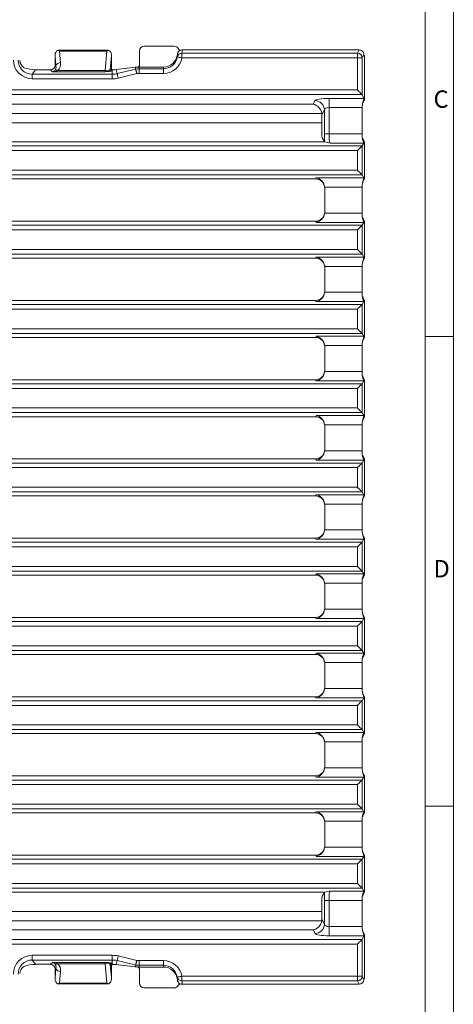
# Model space of a CAD drawing. Units: millimetres. Extents: x 14 to 826, y 14 to 580.
# Drawn here: x 734 to 826, y 155 to 364 of the extents above; entities that cross this region are included whole.
import ezdxf

# ---------------------------------------------------------------- set-up
doc = ezdxf.new("R2010")
doc.units = ezdxf.units.MM
doc.header["$LTSCALE"] = 2
doc.styles.add('SLDTEXTSTYLE0', font='TXT', dxfattribs={"width": 0.75})

msp = doc.modelspace()

# ---------------------------------------------------------------- linework, layer by layer
at = {"color": 7, "linetype": 'Continuous', "lineweight": 0}
for p, q in [((826, 76), (826, 580)), ((820, 574), (820, 76)), ((826, 297), (820, 297)), ((820, 197), (826, 197))]:
    msp.add_line(p, q, dxfattribs=at)
at = {"color": 7, "linetype": 'Continuous', "lineweight": 15}
for p, q in [((760.06, 358.82), (766.48, 358.82)), ((741.07, 356.72), (741.07, 354.81)), ((741.6, 357.95), (741.73, 357.94)), ((752.42, 357.96), (741.73, 357.96)), ((752.42, 357.94), (752.55, 357.95)), ((753.07, 356.72), (753.07, 354.11)), ((759.07, 354.88), (759.07, 357.81)), ((767.56, 357.87), (767.57, 357.87)), ((805.91, 358.07), (768.16, 358.07)), ((806.97, 356.95), (806.9, 357.08)), ((806.9, 356.84), (806.9, 357.07)), ((807.07, 347.44), (807.07, 356.49)), ((754.09, 353.85), (758.16, 354.35)), ((758.97, 354.38), (758.6, 354.37)), ((758.97, 354.38), (764.17, 354.38)), ((736.92, 353.82), (740.08, 353.82)), ((753.07, 354.11), (753.07, 354.11)), ((753.38, 353.82), (753.37, 353.82)), ((806.93, 347.73), (806.54, 348.51)), ((806.65, 346.67), (806.64, 346.59)), ((807.07, 347.44), (806.93, 347.73)), ((797.96, 342.55), (797.96, 344.2)), ((806.57, 345.76), (806.57, 340.19)), ((797.96, 342.55), (714.79, 342.55)), ((797.96, 340.3), (797.96, 342.55)), ((714.17, 338.45), (798.57, 338.45)), ((798.54, 338.51), (798.04, 339.31)), ((798.58, 338.47), (798.54, 338.51)), ((798.58, 338.47), (798.57, 338.45)), ((806.92, 338.21), (806.54, 337.6)), ((807.07, 338.45), (806.92, 338.21)), ((807.07, 330.58), (807.07, 338.45)), ((806.54, 331.43), (806.92, 330.82)), ((716.16, 330.58), (796.59, 330.58)), ((806.92, 330.82), (807.07, 330.58)), ((798.57, 328.84), (798.56, 328.84)), ((798.57, 328.84), (798.57, 323.31)), ((806.57, 328.84), (806.57, 323.31)), ((798.57, 323.31), (798.56, 323.31)), ((716.16, 321.57), (796.59, 321.57)), ((806.92, 321.33), (806.54, 320.72)), ((807.07, 321.57), (806.92, 321.33)), ((807.07, 313.7), (807.07, 321.57)), ((806.54, 314.55), (806.92, 313.94)), ((716.16, 313.7), (796.59, 313.7)), ((806.92, 313.94), (807.07, 313.7)), ((798.57, 311.96), (798.56, 311.96)), ((798.57, 311.96), (798.57, 306.43)), ((806.57, 311.96), (806.57, 306.43)), ((798.57, 306.43), (798.56, 306.43)), ((716.16, 304.7), (796.59, 304.7)), ((806.92, 304.45), (806.54, 303.84)), ((807.07, 304.7), (806.92, 304.45)), ((807.07, 296.82), (807.07, 304.7)), ((716.16, 296.82), (796.59, 296.82)), ((806.54, 297.68), (806.92, 297.06)), ((806.92, 297.06), (807.07, 296.82)), ((798.57, 295.08), (798.56, 295.08)), ((798.57, 295.08), (798.57, 289.56)), ((806.57, 295.08), (806.57, 289.56)), ((798.57, 289.56), (798.56, 289.56)), ((716.16, 287.82), (796.59, 287.82)), ((806.92, 287.58), (806.54, 286.96)), ((807.07, 287.82), (806.92, 287.58)), ((807.07, 279.94), (807.07, 287.82)), ((716.16, 279.94), (796.59, 279.94)), ((806.54, 280.8), (806.92, 280.18)), ((806.92, 280.18), (807.07, 279.94)), ((798.57, 278.2), (798.56, 278.2)), ((798.57, 278.2), (798.57, 272.68)), ((806.57, 278.2), (806.57, 272.68)), ((798.57, 272.68), (798.56, 272.68)), ((716.16, 270.94), (796.59, 270.94)), ((806.92, 270.7), (806.54, 270.08)), ((807.07, 270.94), (806.92, 270.7)), ((807.07, 263.06), (807.07, 270.94)), ((716.16, 263.06), (796.59, 263.06)), ((806.54, 263.92), (806.92, 263.31)), ((806.92, 263.31), (807.07, 263.06)), ((798.57, 261.33), (798.56, 261.33)), ((798.57, 255.82), (798.57, 261.33)), ((806.57, 255.82), (806.57, 261.33)), ((798.57, 255.82), (798.56, 255.82)), ((716.16, 254.08), (796.59, 254.08)), ((806.54, 253.22), (806.92, 253.84)), ((806.92, 253.84), (807.07, 254.08)), ((807.07, 254.08), (807.07, 246.2)), ((716.16, 246.2), (796.59, 246.2)), ((806.92, 246.45), (806.54, 247.06)), ((807.07, 246.2), (806.92, 246.45)), ((798.57, 244.46), (798.56, 244.46)), ((798.57, 238.94), (798.57, 244.46)), ((806.57, 238.94), (806.57, 244.46)), ((716.16, 237.2), (796.59, 237.2)), ((798.57, 238.94), (798.56, 238.94)), ((806.54, 236.34), (806.92, 236.96)), ((806.92, 236.96), (807.07, 237.2)), ((807.07, 237.2), (807.07, 229.33)), ((716.16, 229.33), (796.59, 229.33)), ((806.92, 229.57), (806.54, 230.18)), ((807.07, 229.33), (806.92, 229.57)), ((798.57, 227.59), (798.56, 227.59)), ((798.57, 222.06), (798.57, 227.59)), ((806.57, 222.06), (806.57, 227.59)), ((716.16, 220.32), (796.59, 220.32)), ((798.57, 222.06), (798.56, 222.06)), ((806.92, 220.08), (807.07, 220.32)), ((807.07, 220.32), (807.07, 212.45)), ((806.54, 219.47), (806.92, 220.08)), ((716.16, 212.45), (796.59, 212.45)), ((806.92, 212.69), (806.54, 213.3)), ((807.07, 212.45), (806.92, 212.69)), ((798.57, 210.71), (798.56, 210.71)), ((798.57, 205.18), (798.57, 210.71)), ((806.57, 205.18), (806.57, 210.71)), ((716.16, 203.44), (796.59, 203.44)), ((798.57, 205.18), (798.56, 205.18)), ((806.92, 203.2), (807.07, 203.44)), ((807.07, 203.44), (807.07, 195.57)), ((806.54, 202.59), (806.92, 203.2)), ((716.16, 195.57), (796.59, 195.57)), ((806.92, 195.81), (806.54, 196.42)), ((807.07, 195.57), (806.92, 195.81)), ((798.57, 193.83), (798.56, 193.83)), ((798.57, 188.3), (798.57, 193.83)), ((806.57, 188.3), (806.57, 193.83)), ((798.57, 188.3), (798.56, 188.3)), ((716.16, 186.57), (796.59, 186.57)), ((806.54, 185.71), (806.92, 186.32)), ((806.92, 186.32), (807.07, 186.57)), ((807.07, 186.57), (807.07, 178.69)), ((714.17, 178.69), (798.57, 178.69)), ((798.54, 178.64), (798.04, 177.83)), ((798.58, 178.67), (798.54, 178.64)), ((798.58, 178.67), (798.57, 178.69)), ((806.92, 178.93), (806.54, 179.55)), ((807.07, 178.69), (806.92, 178.93)), ((797.96, 176.84), (797.96, 174.6)), ((806.57, 171.38), (806.57, 176.95)), ((797.96, 174.6), (714.79, 174.6)), ((797.96, 174.6), (797.96, 172.94)), ((806.64, 170.56), (806.65, 170.48)), ((806.93, 169.41), (806.54, 168.63)), ((807.07, 169.71), (806.93, 169.41)), ((807.07, 169.71), (807.07, 160.65)), ((736.92, 163.33), (740.08, 163.33)), ((741.07, 160.42), (741.07, 162.33)), ((753.07, 160.42), (753.07, 163.03)), ((753.07, 163.03), (753.07, 163.03)), ((753.38, 163.33), (753.37, 163.33)), ((754.09, 163.29), (758.16, 162.8)), ((758.97, 162.76), (758.6, 162.77)), ((758.97, 162.76), (764.17, 162.76)), ((759.07, 162.27), (759.07, 159.33)), ((806.9, 160.3), (806.9, 160.07)), ((806.9, 160.06), (806.97, 160.19)), ((741.6, 159.19), (741.73, 159.2)), ((741.73, 159.18), (752.42, 159.18)), ((752.42, 159.2), (752.55, 159.19)), ((760.06, 158.32), (766.48, 158.32)), ((767.56, 159.27), (767.57, 159.27)), ((805.91, 159.07), (768.16, 159.07))]:
    msp.add_line(p, q, dxfattribs=at)
at = {"color": 8, "linetype": 'Continuous', "lineweight": 0}
for p, q in [((741.25, 354.63), (741.07, 356.72)), ((742.04, 357.81), (742.25, 355.33)), ((752.11, 357.81), (742.04, 357.81)), ((751.76, 353.69), (752.11, 357.81)), ((753.07, 356.72), (752.83, 353.87)), ((768.11, 356.35), (768.11, 357.34)), ((805.55, 357.34), (768.11, 357.34)), ((805.55, 357.34), (805.91, 358.07)), ((805.55, 356.35), (805.55, 357.34)), ((806.9, 357.07), (806.54, 356.35)), ((807.07, 356.49), (806.9, 356.84)), ((741.07, 354.81), (741.25, 354.63)), ((758.26, 353.96), (758.16, 354.35)), ((758.6, 354.37), (758.61, 354.38)), ((758.97, 354.02), (758.97, 354.38)), ((764.17, 354.02), (764.17, 354.38)), ((768.11, 356.35), (805.55, 356.35)), ((805.55, 356.35), (805.55, 349.51)), ((805.55, 356.35), (806.54, 356.35)), ((806.54, 348.51), (806.54, 356.35)), ((736.92, 353.82), (736.18, 352.89)), ((736.18, 351.89), (736.18, 352.89)), ((753.27, 352.89), (736.18, 352.89)), ((740.5, 353.39), (740.08, 353.82)), ((751.65, 353.39), (740.5, 353.39)), ((741.71, 353.69), (751.76, 353.69)), ((752.98, 354.02), (752.83, 353.87)), ((753.07, 354.11), (752.98, 354.02)), ((753.13, 353.57), (753.27, 353.72)), ((753.27, 352.89), (753.27, 353.72)), ((753.27, 351.89), (753.27, 352.89)), ((754.3, 352.99), (754.09, 353.85)), ((758.26, 353.96), (754.3, 352.99)), ((754.54, 352.02), (758.49, 353)), ((758.29, 353.97), (758.26, 353.96)), ((758.97, 353.03), (758.97, 354.02)), ((764.17, 354.02), (758.97, 354.02)), ((758.97, 353.03), (764.17, 353.03)), ((764.17, 353.03), (764.17, 354.02)), ((736.18, 351.89), (753.27, 351.89)), ((309.62, 348.53), (806.53, 348.53)), ((805.55, 349.51), (668, 349.51)), ((716.62, 346.49), (796.13, 346.49)), ((796.13, 346.49), (796.5, 347.25)), ((799.49, 347.73), (806.93, 347.73)), ((799.49, 345.76), (799.49, 347.73)), ((797.94, 344.52), (714.81, 344.52)), ((798.49, 345.28), (797.96, 344.2)), ((798.49, 340.19), (798.49, 345.28)), ((806.57, 345.76), (799.49, 345.76)), ((799.49, 345.76), (799.49, 340.19)), ((798.49, 340.19), (799.49, 340.19)), ((799.49, 340.19), (806.57, 340.19)), ((806.54, 337.59), (309.61, 337.59)), ((806.92, 338.21), (799.72, 338.21)), ((806.54, 331.43), (806.54, 337.6)), ((310.6, 336.6), (805.55, 336.6)), ((805.55, 336.6), (805.55, 332.43)), ((309.61, 331.44), (806.54, 331.44)), ((805.55, 332.43), (310.6, 332.43)), ((796.59, 330.58), (796.74, 330.82)), ((796.74, 330.82), (806.92, 330.82)), ((806.57, 328.84), (798.57, 328.84)), ((798.57, 323.31), (806.57, 323.31)), ((796.74, 321.33), (796.59, 321.57)), ((806.92, 321.33), (796.74, 321.33)), ((806.54, 320.71), (309.61, 320.71)), ((310.6, 319.72), (805.55, 319.72)), ((805.55, 319.72), (805.55, 315.55)), ((806.54, 314.55), (806.54, 320.72)), ((309.61, 314.56), (806.54, 314.56)), ((805.55, 315.55), (310.6, 315.55)), ((796.59, 313.7), (796.74, 313.94)), ((796.74, 313.94), (806.92, 313.94)), ((806.57, 311.96), (798.57, 311.96)), ((798.57, 306.43), (806.57, 306.43)), ((796.74, 304.45), (796.59, 304.7)), ((806.92, 304.45), (796.74, 304.45)), ((806.54, 303.83), (309.61, 303.83)), ((310.6, 302.84), (805.55, 302.84)), ((805.55, 302.84), (805.55, 298.67)), ((806.54, 297.68), (806.54, 303.84)), ((805.55, 298.67), (310.6, 298.67)), ((309.61, 297.68), (806.54, 297.68)), ((796.59, 296.82), (796.74, 297.06)), ((796.74, 297.06), (806.92, 297.06)), ((806.57, 295.08), (798.57, 295.08)), ((798.57, 289.56), (806.57, 289.56)), ((796.74, 287.58), (796.59, 287.82)), ((806.92, 287.58), (796.74, 287.58)), ((806.54, 286.95), (309.61, 286.95)), ((310.6, 285.96), (805.55, 285.96)), ((805.55, 285.96), (805.55, 281.8)), ((806.54, 280.8), (806.54, 286.96)), ((805.55, 281.8), (310.6, 281.8)), ((309.61, 280.81), (806.54, 280.81)), ((796.59, 279.94), (796.74, 280.18)), ((796.74, 280.18), (806.92, 280.18)), ((806.57, 278.2), (798.57, 278.2)), ((798.57, 272.68), (806.57, 272.68)), ((796.74, 270.7), (796.59, 270.94)), ((806.92, 270.7), (796.74, 270.7)), ((806.54, 270.08), (563.46, 270.08)), ((563.46, 269.09), (805.55, 269.09)), ((805.55, 269.09), (805.55, 264.92)), ((806.54, 263.92), (806.54, 270.08)), ((805.55, 264.92), (568.04, 264.92)), ((568.04, 263.93), (806.54, 263.93)), ((796.59, 263.06), (796.74, 263.31)), ((796.74, 263.31), (806.92, 263.31)), ((806.57, 261.33), (798.57, 261.33)), ((806.57, 255.82), (798.57, 255.82)), ((796.59, 254.08), (796.74, 253.84)), ((796.74, 253.84), (806.92, 253.84)), ((568.04, 253.22), (806.54, 253.22)), ((805.55, 252.23), (568.04, 252.23)), ((805.55, 248.06), (805.55, 252.23)), ((806.54, 253.22), (806.54, 247.06)), ((563.46, 248.06), (805.55, 248.06)), ((806.54, 247.07), (563.46, 247.07)), ((796.74, 246.45), (796.59, 246.2)), ((806.92, 246.45), (796.74, 246.45)), ((798.57, 244.46), (806.57, 244.46)), ((796.59, 237.2), (796.74, 236.96)), ((796.74, 236.96), (806.92, 236.96)), ((806.57, 238.94), (798.57, 238.94)), ((309.61, 236.34), (806.54, 236.34)), ((805.55, 235.35), (310.6, 235.35)), ((805.55, 231.18), (805.55, 235.35)), ((806.54, 236.34), (806.54, 230.18)), ((310.6, 231.18), (805.55, 231.18)), ((806.54, 230.19), (309.61, 230.19)), ((796.74, 229.57), (796.59, 229.33)), ((806.92, 229.57), (796.74, 229.57)), ((798.57, 227.59), (806.57, 227.59)), ((796.59, 220.32), (796.74, 220.08)), ((806.57, 222.06), (798.57, 222.06)), ((309.61, 219.46), (806.54, 219.46)), ((805.55, 218.47), (310.6, 218.47)), ((796.74, 220.08), (806.92, 220.08)), ((805.55, 214.3), (805.55, 218.47)), ((806.54, 219.47), (806.54, 213.3)), ((310.6, 214.3), (805.55, 214.3)), ((806.54, 213.31), (309.61, 213.31)), ((796.74, 212.69), (796.59, 212.45)), ((806.92, 212.69), (796.74, 212.69)), ((798.57, 210.71), (806.57, 210.71)), ((796.59, 203.44), (796.74, 203.2)), ((806.57, 205.18), (798.57, 205.18)), ((309.61, 202.58), (806.54, 202.58)), ((805.55, 201.59), (310.6, 201.59)), ((796.74, 203.2), (806.92, 203.2)), ((805.55, 197.42), (805.55, 201.59)), ((806.54, 202.59), (806.54, 196.42)), ((310.6, 197.42), (805.55, 197.42)), ((806.54, 196.43), (309.61, 196.43)), ((796.74, 195.81), (796.59, 195.57)), ((806.92, 195.81), (796.74, 195.81)), ((798.57, 193.83), (806.57, 193.83)), ((806.57, 188.3), (798.57, 188.3)), ((309.61, 185.7), (806.54, 185.7)), ((805.55, 184.71), (310.6, 184.71)), ((796.59, 186.57), (796.74, 186.32)), ((796.74, 186.32), (806.92, 186.32)), ((805.55, 180.54), (805.55, 184.71)), ((806.54, 185.71), (806.54, 179.55)), ((310.6, 180.54), (805.55, 180.54)), ((806.54, 179.55), (309.61, 179.55)), ((806.92, 178.93), (799.72, 178.93)), ((798.49, 176.95), (799.49, 176.95)), ((798.49, 176.95), (798.49, 171.87)), ((799.49, 176.95), (806.57, 176.95)), ((799.49, 171.38), (799.49, 176.95)), ((797.94, 172.62), (714.81, 172.62)), ((798.49, 171.87), (797.96, 172.94)), ((716.62, 170.65), (796.13, 170.65)), ((796.13, 170.65), (796.5, 169.9)), ((799.49, 171.38), (799.49, 169.41)), ((806.57, 171.38), (799.49, 171.38)), ((309.62, 168.62), (806.53, 168.62)), ((799.49, 169.41), (806.93, 169.41)), ((806.54, 168.63), (806.54, 160.79)), ((805.55, 167.63), (660.43, 167.63)), ((805.55, 160.79), (805.55, 167.63)), ((736.18, 165.25), (753.27, 165.25)), ((736.18, 165.25), (736.18, 164.25)), ((753.27, 164.25), (736.18, 164.25)), ((736.92, 163.33), (736.18, 164.25)), ((740.5, 163.75), (740.08, 163.33)), ((751.65, 163.75), (740.5, 163.75)), ((753.13, 163.57), (753.27, 163.43)), ((753.27, 165.25), (753.27, 164.25)), ((753.27, 164.25), (753.27, 163.43)), ((754.3, 164.16), (754.09, 163.29)), ((758.26, 163.18), (754.3, 164.16)), ((754.54, 165.12), (758.49, 164.15)), ((758.97, 164.11), (764.17, 164.11)), ((758.97, 164.11), (758.97, 163.12)), ((764.17, 164.11), (764.17, 163.12)), ((741.07, 162.33), (741.25, 162.51)), ((741.25, 162.51), (741.07, 160.42)), ((741.71, 163.45), (751.76, 163.45)), ((742.04, 159.34), (742.25, 161.81)), ((751.76, 163.45), (752.11, 159.34)), ((753.07, 160.42), (752.83, 163.27)), ((752.98, 163.13), (752.83, 163.27)), ((753.07, 163.03), (752.98, 163.13)), ((758.26, 163.18), (758.16, 162.8)), ((758.29, 163.17), (758.26, 163.18)), ((758.6, 162.77), (758.61, 162.77)), ((764.17, 163.12), (758.97, 163.12)), ((758.97, 163.12), (758.97, 162.76)), ((764.17, 163.12), (764.17, 162.76)), ((768.11, 160.79), (805.55, 160.79)), ((768.11, 160.79), (768.11, 159.81)), ((805.55, 159.81), (768.11, 159.81)), ((805.55, 160.79), (806.54, 160.79)), ((805.55, 160.79), (805.55, 159.81)), ((805.55, 159.81), (805.91, 159.07)), ((806.9, 160.07), (806.54, 160.79)), ((807.07, 160.65), (806.9, 160.3)), ((752.11, 159.34), (742.04, 159.34))]:
    msp.add_line(p, q, dxfattribs=at)
at = {"color": 8, "linetype": 'Continuous', "lineweight": 0, "flags": 128}
for points in [[(768.11, 356.35), (767.92, 356.38), (767.74, 356.42), (767.57, 356.45), (767.42, 356.47), (767.3, 356.49), (767.21, 356.51), (767.15, 356.52), (767.13, 356.52)], [(754.54, 352.02), (754.49, 352.2), (754.45, 352.37), (754.41, 352.53), (754.38, 352.68), (754.35, 352.8), (754.32, 352.89), (754.31, 352.96), (754.3, 352.99)], [(758.49, 353), (758.44, 353.22), (758.39, 353.42), (758.32, 353.72), (758.27, 353.9), (758.26, 353.96)], [(758.49, 353), (758.42, 353.35), (758.35, 353.66), (758.31, 353.87), (758.29, 353.97)], [(754.54, 165.12), (754.49, 164.94), (754.45, 164.77), (754.41, 164.61), (754.38, 164.47), (754.35, 164.35), (754.32, 164.25), (754.31, 164.19), (754.3, 164.16)], [(758.49, 164.15), (758.44, 163.93), (758.39, 163.73), (758.32, 163.42), (758.27, 163.25), (758.26, 163.18)], [(758.49, 164.15), (758.42, 163.79), (758.35, 163.49), (758.31, 163.27), (758.29, 163.17)], [(768.11, 160.79), (767.92, 160.76), (767.74, 160.73), (767.57, 160.7), (767.42, 160.67), (767.3, 160.65), (767.21, 160.63), (767.15, 160.62), (767.13, 160.62)]]:
    msp.add_lwpolyline(points, dxfattribs=at)
at = {"color": 7, "linetype": 'Continuous', "lineweight": 15, "flags": 128}
for points in [[(767.57, 357.87), (767.86, 358.02), (768.16, 358.07)], [(758.16, 354.35), (758.33, 354.36), (758.58, 354.38)], [(758.61, 354.38), (758.59, 354.38), (758.58, 354.38)], [(806.53, 348.53), (806.48, 348.58), (806.39, 348.67), (806.26, 348.79), (806.11, 348.95), (805.93, 349.12), (805.74, 349.31), (805.55, 349.51)], [(807.07, 347.44), (806.72, 346.82), (806.57, 346.03)], [(805.55, 336.6), (805.72, 336.78), (805.9, 336.95), (806.06, 337.11), (806.2, 337.25), (806.33, 337.38), (806.42, 337.48), (806.5, 337.55), (806.54, 337.59)], [(806.68, 339.27), (806.71, 339.09), (807.07, 338.45)], [(805.55, 332.43), (805.72, 332.25), (805.9, 332.08), (806.06, 331.92), (806.2, 331.77), (806.33, 331.65), (806.42, 331.55), (806.5, 331.48), (806.54, 331.44)], [(807.07, 330.58), (806.71, 329.96), (806.68, 329.76)], [(806.68, 322.39), (806.71, 322.21), (807.07, 321.57)], [(805.55, 319.72), (805.72, 319.9), (805.9, 320.07), (806.06, 320.23), (806.2, 320.38), (806.33, 320.5), (806.42, 320.6), (806.5, 320.67), (806.54, 320.71)], [(805.55, 315.55), (805.72, 315.37), (805.9, 315.2), (806.06, 315.04), (806.2, 314.9), (806.33, 314.77), (806.42, 314.67), (806.5, 314.6), (806.54, 314.56)], [(807.07, 313.7), (806.71, 313.08), (806.68, 312.88)], [(806.68, 305.51), (806.71, 305.34), (807.07, 304.7)], [(805.55, 302.84), (805.72, 303.02), (805.9, 303.19), (806.06, 303.35), (806.2, 303.5), (806.33, 303.62), (806.42, 303.72), (806.5, 303.79), (806.54, 303.83)], [(806.54, 297.68), (806.5, 297.72), (806.42, 297.79), (806.33, 297.89), (806.2, 298.02), (806.06, 298.16), (805.9, 298.32), (805.72, 298.5), (805.55, 298.67)], [(807.07, 296.82), (806.71, 296.2), (806.68, 296)], [(806.68, 288.64), (806.71, 288.46), (807.07, 287.82)], [(805.55, 285.96), (805.72, 286.14), (805.9, 286.31), (806.06, 286.48), (806.2, 286.62), (806.33, 286.74), (806.42, 286.84), (806.5, 286.91), (806.54, 286.95)], [(805.55, 281.8), (805.72, 281.62), (805.9, 281.45), (806.06, 281.28), (806.2, 281.14), (806.33, 281.02), (806.42, 280.92), (806.5, 280.85), (806.54, 280.81)], [(807.07, 279.94), (806.71, 279.32), (806.68, 279.12)], [(806.68, 271.76), (806.71, 271.58), (807.07, 270.94)], [(805.55, 269.09), (805.72, 269.26), (805.9, 269.44), (806.06, 269.6), (806.2, 269.74), (806.33, 269.87), (806.42, 269.97), (806.5, 270.04), (806.54, 270.08)], [(805.55, 264.92), (805.72, 264.74), (805.9, 264.57), (806.06, 264.41), (806.2, 264.26), (806.33, 264.14), (806.42, 264.04), (806.5, 263.97), (806.54, 263.93)], [(807.07, 263.06), (806.71, 262.44), (806.68, 262.25)], [(807.07, 254.08), (806.71, 254.7), (806.68, 254.9)], [(805.55, 252.23), (805.72, 252.4), (805.9, 252.58), (806.06, 252.74), (806.2, 252.88), (806.33, 253.01), (806.42, 253.1), (806.5, 253.17), (806.54, 253.22)], [(805.55, 248.06), (805.72, 247.88), (805.9, 247.71), (806.06, 247.55), (806.2, 247.4), (806.33, 247.28), (806.42, 247.18), (806.5, 247.11), (806.54, 247.07)], [(806.68, 245.39), (806.71, 245.56), (807.07, 246.2)], [(807.07, 237.2), (806.71, 237.82), (806.68, 238.02)], [(805.55, 235.35), (805.72, 235.53), (805.9, 235.7), (806.06, 235.86), (806.2, 236), (806.33, 236.13), (806.42, 236.23), (806.5, 236.3), (806.54, 236.34)], [(805.55, 231.18), (805.72, 231), (805.9, 230.83), (806.06, 230.67), (806.2, 230.52), (806.33, 230.4), (806.42, 230.3), (806.5, 230.23), (806.54, 230.19)], [(806.68, 228.51), (806.71, 228.68), (807.07, 229.33)], [(807.07, 220.32), (806.71, 220.94), (806.68, 221.14)], [(806.54, 219.46), (806.5, 219.42), (806.42, 219.35), (806.33, 219.25), (806.2, 219.13), (806.06, 218.98), (805.9, 218.82), (805.72, 218.65), (805.55, 218.47)], [(805.55, 214.3), (805.72, 214.12), (805.9, 213.95), (806.06, 213.79), (806.2, 213.64), (806.33, 213.52), (806.42, 213.42), (806.5, 213.35), (806.54, 213.31)], [(806.68, 211.63), (806.71, 211.81), (807.07, 212.45)], [(807.07, 203.44), (806.71, 204.06), (806.68, 204.26)], [(805.55, 201.59), (805.72, 201.77), (805.9, 201.94), (806.06, 202.1), (806.2, 202.25), (806.33, 202.37), (806.42, 202.47), (806.5, 202.54), (806.54, 202.58)], [(805.55, 197.42), (805.72, 197.24), (805.9, 197.07), (806.06, 196.91), (806.2, 196.77), (806.33, 196.64), (806.42, 196.54), (806.5, 196.47), (806.54, 196.43)], [(806.68, 194.75), (806.71, 194.93), (807.07, 195.57)], [(807.07, 186.57), (806.71, 187.19), (806.68, 187.38)], [(805.55, 184.71), (805.72, 184.89), (805.9, 185.06), (806.06, 185.22), (806.2, 185.37), (806.33, 185.49), (806.42, 185.59), (806.5, 185.66), (806.54, 185.7)], [(805.55, 180.54), (805.72, 180.37), (805.9, 180.19), (806.06, 180.03), (806.2, 179.89), (806.33, 179.76), (806.42, 179.67), (806.5, 179.59), (806.54, 179.55)], [(806.68, 177.87), (806.71, 178.05), (807.07, 178.69)], [(807.07, 169.71), (806.72, 170.33), (806.57, 171.11)], [(806.53, 168.62), (806.48, 168.56), (806.39, 168.47), (806.26, 168.35), (806.11, 168.2), (805.93, 168.02), (805.74, 167.83), (805.55, 167.63)], [(758.16, 162.8), (758.33, 162.78), (758.58, 162.77)], [(758.61, 162.77), (758.59, 162.77), (758.58, 162.77)], [(767.57, 159.27), (767.86, 159.12), (768.16, 159.07)]]:
    msp.add_lwpolyline(points, dxfattribs=at)
at = {"color": 7, "linetype": 'Continuous', "lineweight": 15}
for centre, radius, start, end in [((766.48, 357.84), 0.984, 30.9952, 89.8019), ((742.25, 356.97), 1.17, 123.8303, 180.375), ((741.3, 356.29), 1.69, 63.942, 79.6721), ((752.85, 356.29), 1.69, 100.3247, 116.0613), ((751.89, 356.97), 1.18, 359.7109, 56.0825), ((768.18, 357.06), 1.02, 127.4132, 175.3472), ((735.62, 356.02), 2.12, 187.0018, 235.6514), ((758.57, 354.88), 0.507, 274.0541, 359.9444), ((758.61, 354.8), 0.421, 270.2446, 321.6932), ((753.37, 354.11), 0.299, 180.0197, 270.1531), ((753.38, 360.87), 7.05, 270.0242, 275.7804), ((815.29, 345.09), 8.77, 162.5031, 173.8003), ((809.79, 339.67), 3.22, 177.2003, 207.0129), ((800.66, 344.92), 6.77, 252.1273, 261.9934), ((814.15, 328.42), 7.61, 161.6435, 174.1432), ((809.79, 322.79), 3.22, 177.2001, 207.0132), ((814.15, 311.54), 7.61, 161.6438, 174.1429), ((809.79, 305.92), 3.22, 177.2004, 207.0129), ((814.15, 294.66), 7.61, 161.6438, 174.143), ((809.79, 289.04), 3.22, 177.2004, 207.0128), ((814.15, 277.79), 7.61, 161.6438, 174.1429), ((809.79, 272.16), 3.22, 177.2004, 207.0128), ((814.15, 260.91), 7.61, 161.6437, 174.143), ((814.15, 256.23), 7.61, 185.857, 198.3563), ((809.79, 244.98), 3.22, 152.9872, 182.7996), ((814.15, 239.36), 7.61, 185.8571, 198.3562), ((809.79, 228.1), 3.22, 152.9872, 182.7996), ((814.15, 222.48), 7.61, 185.857, 198.3562), ((809.79, 211.23), 3.22, 152.9871, 182.7996), ((814.15, 205.6), 7.61, 185.8571, 198.3562), ((809.79, 194.35), 3.22, 152.9868, 182.7999), ((814.15, 188.72), 7.61, 185.8568, 198.3565), ((800.66, 172.23), 6.77, 98.0066, 107.8727), ((809.79, 177.47), 3.22, 152.9871, 182.7997), ((815.29, 172.05), 8.77, 186.1997, 197.4969), ((735.62, 161.13), 2.12, 124.3486, 172.9982), ((753.37, 163.03), 0.299, 89.8469, 179.9803), ((753.38, 156.27), 7.05, 84.2196, 89.9758), ((758.57, 162.27), 0.507, 0.0556, 85.9459), ((758.61, 162.35), 0.421, 38.3019, 89.7561), ((742.25, 160.17), 1.17, 179.625, 236.1697), ((751.89, 160.17), 1.18, 303.9175, 0.2891), ((768.18, 160.08), 1.02, 184.6528, 232.5868), ((741.3, 160.85), 1.69, 280.3279, 296.058), ((752.85, 160.85), 1.69, 243.9387, 259.6753), ((766.48, 159.31), 0.984, 270.1981, 329.0048)]:
    msp.add_arc(centre, radius, start, end, dxfattribs=at)
at = {"color": 8, "linetype": 'Continuous', "lineweight": 0}
for centre, radius, start, end in [((768.11, 356.34), 0.992, 89.4853, 169.5809), ((805.53, 356.33), 1.01, 1.3406, 89.3183), ((742.18, 354.37), 0.963, 85.7805, 163.9958), ((741.33, 353.1), 0.703, 57.6255, 113.2393), ((751.42, 355.44), 2.07, 276.438, 294.7219), ((749.51, 394.81), 41.47, 272.956, 274.0479), ((751.71, 352.32), 1.38, 65.2547, 87.7481), ((752.48, 353.65), 0.212, 202.2637, 259.1664), ((753.14, 353.88), 0.302, 180.5066, 269.4934), ((753.28, 354.02), 0.302, 180.5095, 269.4905), ((747.49, 359.87), 8.44, 313.2291, 314.2045), ((753.37, 357.25), 4.36, 268.7229, 282.2687), ((758.94, 350.09), 3.94, 89.5164, 99.5909), ((758.9, 350.58), 2.45, 88.2727, 99.5497), ((753.33, 357.66), 5.77, 269.4506, 282.0808), ((796.48, 345.23), 2.02, 1.34, 89.3188), ((796.48, 171.91), 2.02, 270.6812, 358.66), ((749.51, 122.34), 41.47, 85.9521, 87.044), ((751.42, 161.7), 2.07, 65.2781, 83.562), ((751.71, 164.83), 1.38, 272.2519, 294.7453), ((752.48, 163.5), 0.212, 100.8336, 157.7363), ((753.14, 163.27), 0.302, 90.5066, 179.4934), ((753.33, 159.48), 5.77, 77.9192, 90.5494), ((753.37, 159.89), 4.36, 77.7313, 91.2771), ((758.9, 166.57), 2.45, 260.4503, 271.7273), ((741.33, 164.05), 0.703, 246.7607, 302.3745), ((742.18, 162.77), 0.963, 196.0042, 274.2195), ((753.28, 163.13), 0.302, 90.5095, 179.4905), ((747.49, 157.27), 8.44, 45.7955, 46.7709), ((758.94, 167.06), 3.94, 260.4091, 270.4836), ((768.11, 160.8), 0.992, 190.4191, 270.5147), ((805.53, 160.82), 1.01, 270.6817, 358.6594)]:
    msp.add_arc(centre, radius, start, end, dxfattribs=at)
at = {"color": 7, "linetype": 'Continuous', "lineweight": 15}
for centre, major_axis, ratio, start_param, end_param in [((760.08, 357.79), (-0.354, 0.97), 0.968927, 5.943419, 7.493889), ((741.58, 362.57), (0.49, 6.02), 0.01974, 2.768076, 2.90238), ((752.57, 362.57), (-0.49, 6.02), 0.01974, 3.380805, 3.515109), ((764.17, 357.39), (0, 3.01), 0.996195, 3.141593, 4.628628), ((768.18, 358.89), (-0.453, -0.913), 0.981173, 5.727099, 6.198255), ((805.9, 357.06), (0.453, 0.913), 0.981173, 5.180581, 6.736243), ((806.07, 356.5), (0.453, -0.913), 0.981173, 1.102604, 1.570796), ((740.07, 354.82), (0.712, -0.712), 0.992433, 5.501585, 7.064785), ((735.73, 355.32), (3.22, -0.67), 0.41847, 4.38214, 5.174896), ((805.55, 348.5), (1, 0), 0.176327, 0.087266, 0.174533), ((796.13, 344.52), (-1.1, 1.78), 0.82235, 4.240786, 5.637049), ((806.68, 345.76), (0, 2), 0.052408, 1.430125, 1.570796), ((795.95, 344.17), (0.91, 1.83), 0.981173, 5.180581, 5.339979), ((798.05, 340.3), (0, 1), 0.087489, 1.570796, 3.001966), ((806.68, 340.19), (0, 2), 0.052408, 1.570796, 1.751629), ((805.55, 337.61), (1, 0), 0.140541, 6.143559, 6.195919), ((805.55, 331.42), (1, 0), 0.140541, 0.087266, 0.139626), ((796.57, 328.56), (-1.07, -1.72), 0.986572, 2.261187, 3.692355), ((796.74, 328.84), (-1, 1.81), 0.848063, 4.272187, 5.703355), ((806.68, 328.84), (0, 2), 0.052408, 1.389964, 1.570796), ((796.57, 323.59), (1.07, -1.72), 0.986572, 5.732422, 7.163591), ((796.74, 323.31), (1, 1.81), 0.848063, 3.721423, 5.152591), ((806.68, 323.31), (0, 2), 0.052408, 1.570796, 1.751629), ((805.55, 320.73), (1, 0), 0.140541, 6.143559, 6.195919), ((805.55, 314.54), (1, 0), 0.140541, 0.087266, 0.139626), ((796.57, 311.68), (-1.07, -1.72), 0.986572, 2.261187, 3.692355), ((796.74, 311.96), (-1, 1.81), 0.848063, 4.272187, 5.703355), ((806.68, 311.96), (0, 2), 0.052408, 1.389964, 1.570796), ((796.57, 306.72), (1.07, -1.72), 0.986572, 5.732422, 7.163591), ((796.74, 306.43), (1, 1.81), 0.848063, 3.721423, 5.152591), ((806.68, 306.43), (0, 2), 0.052408, 1.570796, 1.751629), ((805.55, 303.85), (1, 0), 0.140541, 6.143559, 6.195919), ((796.57, 294.8), (-1.07, -1.72), 0.986572, 2.261187, 3.692355), ((796.74, 295.08), (-1, 1.81), 0.848063, 4.272187, 5.703355), ((805.55, 297.66), (1, 0), 0.140541, 0.087266, 0.139626), ((806.68, 295.08), (0, 2), 0.052408, 1.389964, 1.570796), ((796.57, 289.84), (1.07, -1.72), 0.986572, 5.732422, 7.163591), ((796.74, 289.56), (1, 1.81), 0.848063, 3.721423, 5.152591), ((806.68, 289.56), (0, 2), 0.052408, 1.570796, 1.751629), ((805.55, 286.97), (1, 0), 0.140541, 6.143559, 6.195919), ((796.57, 277.92), (-1.07, -1.72), 0.986572, 2.261187, 3.692355), ((796.74, 278.2), (-1, 1.81), 0.848063, 4.272187, 5.703355), ((805.55, 280.79), (1, 0), 0.140541, 0.087266, 0.139626), ((806.68, 278.2), (0, 2), 0.052408, 1.389964, 1.570796), ((796.57, 272.96), (1.07, -1.72), 0.986572, 5.732422, 7.163591), ((796.74, 272.68), (1, 1.81), 0.848063, 3.721423, 5.152591), ((806.68, 272.68), (0, 2), 0.052408, 1.570796, 1.751629), ((805.55, 270.1), (1, 0), 0.140541, 6.143559, 6.195919), ((796.57, 261.04), (-1.07, -1.72), 0.986572, 2.261187, 3.692355), ((796.74, 261.33), (-1, 1.81), 0.848063, 4.272187, 5.703355), ((805.55, 263.91), (1, 0), 0.140541, 0.087266, 0.139626), ((806.68, 261.33), (0, 2), 0.052408, 1.389964, 1.570796), ((796.57, 256.1), (-1.07, 1.72), 0.986572, 2.59083, 4.021998), ((796.74, 255.82), (1, 1.81), 0.848063, 3.721423, 5.152591), ((806.68, 255.82), (0, 2), 0.052408, 1.570796, 1.751629), ((805.55, 253.23), (1, 0), 0.140541, 6.143559, 6.195919), ((796.57, 244.18), (1.07, 1.72), 0.986572, 5.40278, 6.833948), ((796.74, 244.46), (-1, 1.81), 0.848063, 4.272187, 5.703355), ((805.55, 247.05), (1, 0), 0.140541, 0.087266, 0.139626), ((806.68, 244.46), (0, 2), 0.052408, 1.389964, 1.570796), ((796.57, 239.22), (-1.07, 1.72), 0.986572, 2.59083, 4.021998), ((796.74, 238.94), (1, 1.81), 0.848063, 3.721423, 5.152591), ((806.68, 238.94), (0, 2), 0.052408, 1.570796, 1.751629), ((805.55, 236.36), (1, 0), 0.140541, 6.143559, 6.195919), ((796.57, 227.31), (1.07, 1.72), 0.986572, 5.40278, 6.833948), ((796.74, 227.59), (-1, 1.81), 0.848063, 4.272187, 5.703355), ((805.55, 230.17), (1, 0), 0.140541, 0.087266, 0.139626), ((806.68, 227.59), (0, 2), 0.052408, 1.389964, 1.570796), ((796.57, 222.34), (-1.07, 1.72), 0.986572, 2.59083, 4.021998), ((796.74, 222.06), (1, 1.81), 0.848063, 3.721423, 5.152591), ((806.68, 222.06), (0, 2), 0.052408, 1.570796, 1.751629), ((805.55, 219.48), (1, 0), 0.140541, 6.143559, 6.195919), ((796.57, 210.43), (1.07, 1.72), 0.986572, 5.40278, 6.833948), ((796.74, 210.71), (-1, 1.81), 0.848063, 4.272187, 5.703355), ((805.55, 213.29), (1, 0), 0.140541, 0.087266, 0.139626), ((806.68, 210.71), (0, 2), 0.052408, 1.389964, 1.570796), ((796.57, 205.46), (-1.07, 1.72), 0.986572, 2.59083, 4.021998), ((796.74, 205.18), (1, 1.81), 0.848063, 3.721423, 5.152591), ((806.68, 205.18), (0, 2), 0.052408, 1.570796, 1.751629), ((805.55, 202.6), (1, 0), 0.140541, 6.143559, 6.195919), ((796.57, 193.55), (1.07, 1.72), 0.986572, 5.40278, 6.833948), ((796.74, 193.83), (-1, 1.81), 0.848063, 4.272187, 5.703355), ((805.55, 196.41), (1, 0), 0.140541, 0.087266, 0.139626), ((806.68, 193.83), (0, 2), 0.052408, 1.389964, 1.570796), ((796.57, 188.59), (-1.07, 1.72), 0.986572, 2.59083, 4.021998), ((796.74, 188.3), (1, 1.81), 0.848063, 3.721423, 5.152591), ((806.68, 188.3), (0, 2), 0.052408, 1.570796, 1.751629), ((805.55, 185.72), (1, 0), 0.140541, 6.143559, 6.195919), ((805.55, 179.53), (1, 0), 0.140541, 0.087266, 0.139626), ((798.05, 176.84), (0, 1), 0.087489, 0.139626, 1.570796), ((806.68, 176.95), (0, 2), 0.052408, 1.389964, 1.570796), ((796.13, 172.62), (1.1, 1.78), 0.82235, 3.787729, 5.183992), ((795.95, 172.97), (0.91, -1.83), 0.981173, 0.943206, 1.102604), ((806.68, 171.38), (0, 2), 0.052408, 1.570796, 1.711467), ((805.55, 168.65), (1, 0), 0.176327, 6.108652, 6.195919), ((735.73, 161.82), (3.22, 0.67), 0.41847, 1.108289, 1.901045), ((740.07, 162.32), (0.712, 0.712), 0.992433, 5.501585, 7.064785), ((764.17, 159.75), (0, -3.01), 0.996195, 1.654557, 3.141593), ((741.58, 154.57), (-0.49, 6.02), 0.01974, 0.239212, 0.373516), ((752.57, 154.57), (0.49, 6.02), 0.01974, 5.909669, 6.043973), ((805.9, 160.09), (0.453, -0.913), 0.981173, 5.830128, 7.385789), ((806.07, 160.64), (0.453, 0.913), 0.981173, 4.712389, 5.180581), ((760.08, 159.35), (-0.354, -0.97), 0.968927, 5.072482, 6.622951), ((768.18, 158.26), (-0.453, 0.913), 0.981173, 6.244607, 6.839272)]:
    msp.add_ellipse(centre, major_axis=major_axis, ratio=ratio, start_param=start_param, end_param=end_param, dxfattribs=at)
at = {"color": 8, "linetype": 'Continuous', "lineweight": 0}
for centre, major_axis, ratio, start_param, end_param in [((764.17, 357.04), (0, 3.02), 0.993679, 3.141593, 4.538975), ((764.17, 357.73), (0, 6.97), 0.430209, 4.538975, 4.628628), ((764.17, 358.71), (0, 7.97), 0.50191, 4.538975, 4.632099), ((736.2, 355.91), (-2.51, -3.14), 0.993786, 5.389725, 6.954441), ((736.2, 355.91), (1.89, 2.37), 0.989699, 2.248132, 3.812849), ((740.24, 354.65), (-0.56, 1.12), 0.776629, 3.479206, 4.326821), ((740.24, 355.35), (-0.95, 2.03), 0.878057, 3.468653, 4.316268), ((764.17, 357.04), (0, 4.02), 0.996195, 3.141593, 4.538975), ((740.5, 354.39), (0.364, 0.97), 0.777433, 3.591297, 4.306882), ((740.5, 354.39), (1.83, 0.12), 0.541663, 4.675913, 5.391498), ((751.64, 354.39), (0, 1), 0.174977, 3.228859, 3.944444), ((751.84, 353.88), (1.01, 0.06), 0.374742, 5.151421, 6.109537), ((751.84, 353.59), (1.31, 0.01), 0.131949, 5.191425, 6.149541), ((799.49, 347.2), (3, 0), 0.176327, 1.570796, 3.054326), ((799.49, 345.23), (1, 0), 0.528981, 1.570796, 3.054326), ((798.76, 340.19), (0, 3), 0.087489, 1.570796, 2.166335), ((799.75, 340.19), (0, 2), 0.131233, 1.570796, 3.001966), ((798.76, 176.95), (0, 3), 0.087489, 0.975257, 1.570796), ((799.75, 176.95), (0, 2), 0.131233, 0.139626, 1.570796), ((799.49, 169.94), (3, 0), 0.176327, 3.228859, 4.712389), ((799.49, 171.91), (1, 0), 0.528981, 3.228859, 4.712389), ((736.2, 161.23), (-2.51, 3.14), 0.993786, 5.611929, 7.176646), ((736.2, 161.23), (-1.89, 2.37), 0.989699, 5.611929, 7.176646), ((740.5, 162.76), (1.83, -0.12), 0.541663, 0.891688, 1.607272), ((740.5, 162.76), (-0.364, 0.97), 0.777433, 5.117896, 5.833481), ((751.64, 162.76), (0, 1), 0.174977, 5.480334, 6.195919), ((751.84, 163.26), (1.01, -0.06), 0.374742, 0.173648, 1.131764), ((751.84, 163.56), (1.31, -0.01), 0.131949, 0.133644, 1.09176), ((764.17, 160.1), (0, -4.02), 0.996195, 1.74421, 3.141593), ((740.24, 162.49), (0.56, 1.12), 0.776629, 5.097957, 5.945572), ((740.24, 161.8), (0.95, 2.03), 0.878057, 5.10851, 5.956125), ((764.17, 160.1), (0, 3.02), 0.993679, 4.885803, 6.283185), ((764.17, 159.42), (0, 6.97), 0.430209, 4.79615, 4.885803), ((764.17, 158.43), (0, 7.97), 0.50191, 4.792679, 4.885803)]:
    msp.add_ellipse(centre, major_axis=major_axis, ratio=ratio, start_param=start_param, end_param=end_param, dxfattribs=at)

# ---------------------------------------------------------------- texts
at = {"color": 7, "linetype": 'Continuous', "lineweight": 0, "char_height": 3.7, "attachment_point": 1, "style": 'SLDTEXTSTYLE0'}
for s, insert in [('C', (821.77, 349.42)), ('D', (821.77, 249.42))]:
    msp.add_mtext(s, dxfattribs=dict(at, insert=insert))

doc.saveas('drawing.dxf')
